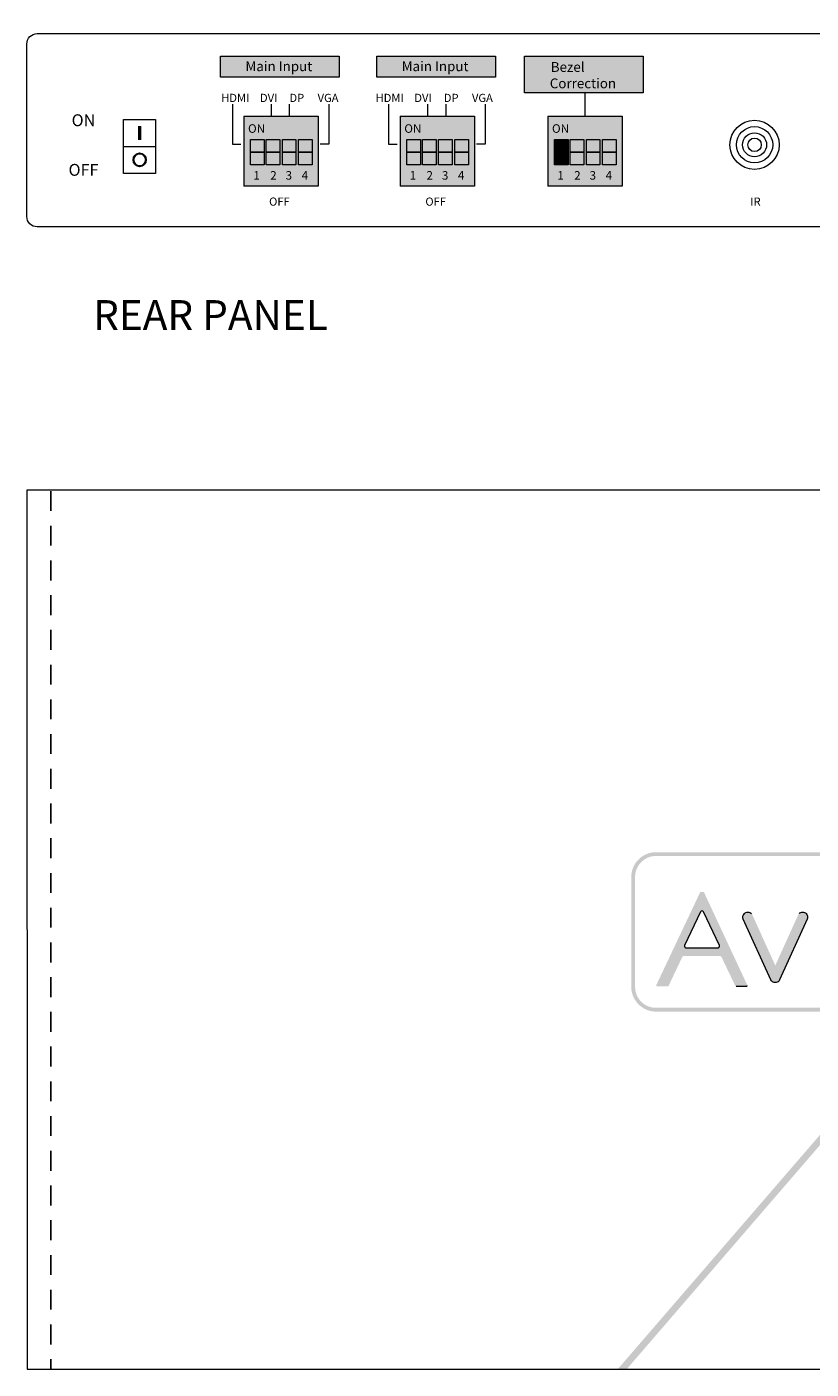
# Model space of a CAD drawing. Units: inches. Extents: x 74.1 to 100.9, y 9.6 to 23.7.
# Drawn here: x 74.1 to 79.3, y 14.7 to 23.7 of the extents above; entities that cross this region are included whole.
import ezdxf

# ---------------------------------------------------------------- set-up
doc = ezdxf.new("R2010")
doc.units = ezdxf.units.IN
doc.header["$MEASUREMENT"] = 0
doc.linetypes.add('HIDDEN', pattern=[0.375, 0.25, -0.125])
for name, color, linetype, lineweight in [('0_Ном._пера__1', 7, 'Continuous', 20), ('0_Ном._пера__1_Ном._пера__1', 7, 'Continuous', 20), ('0_Ном._пера__20', 1, 'Continuous', 0), ('Layer 1_Ном._пера__1', 7, 'Continuous', 20)]:
    doc.layers.add(name, color=color, linetype=linetype, lineweight=lineweight)
doc.styles.add('CAD_SALES', font='arial.ttf')
doc.styles.get("Standard").update_dxf_attribs({"font": 'arial.ttf'})
doc.styles.add('СГЕНЕРИР_СТИЛЬ_1', font='arial.ttf')
doc.styles.add('СГЕНЕРИР_СТИЛЬ_2', font='arial.ttf', dxfattribs={"height": 2})

msp = doc.modelspace()

# ---------------------------------------------------------------- hatches: boundary and pattern name
at = {"lineweight": 5}
h = msp.add_hatch(color=0, dxfattribs=at)
h.dxf.hatch_style = 1
h.paths.add_polyline_path([(75.3652, 23.4891), (75.3652, 23.3465), (76.164, 23.3465), (76.164, 23.4891)])
h.paths.add_polyline_path([(75.5026, 23.5342), (76.0179, 23.5342), (76.0179, 23.6854), (75.5026, 23.6854)], flags=9)
h = msp.add_hatch(color=0, dxfattribs=at)
h.dxf.hatch_style = 1
h.paths.add_polyline_path([(76.4168, 23.4891), (76.4168, 23.3465), (77.2156, 23.3465), (77.2156, 23.4891)])
h.paths.add_polyline_path([(76.5542, 23.5342), (77.0695, 23.5342), (77.0695, 23.6854), (76.5542, 23.6854)], flags=9)
at = {"lineweight": 5, "true_color": 0xffffff}
h = msp.add_hatch(color=7, dxfattribs=at)
h.dxf.hatch_style = 1
h.paths.add_polyline_path([(78.2096, 23.4891), (77.4108, 23.4891), (77.4108, 23.2411), (78.2096, 23.2411)])
h.paths.add_polyline_path([(77.5954, 23.2399), (78.054, 23.2399), (78.054, 23.4872), (77.5954, 23.4872)], flags=9)
at = {"lineweight": 5}
h = msp.add_hatch(color=0, dxfattribs=at)
h.dxf.hatch_style = 1
h.paths.add_polyline_path([(78.2096, 23.4891), (77.4108, 23.4891), (77.4108, 23.2411), (78.2096, 23.2411)])
at = {"lineweight": 5, "true_color": 0x2776bb}
h = msp.add_hatch(color=152, dxfattribs=at)
h.dxf.hatch_style = 1
h.paths.add_polyline_path([(75.5226, 23.0833), (75.5226, 22.6144), (76.0231, 22.6144), (76.023, 23.0833)])
h.paths.add_polyline_path([(75.8732, 22.9271), (75.8732, 22.8419), (75.8732, 22.7567), (75.7822, 22.7567), (75.7822, 22.8419), (75.7822, 22.9271)], flags=16)
h.paths.add_polyline_path([(75.7645, 22.9271), (75.7645, 22.8419), (75.7645, 22.7567), (75.6734, 22.7567), (75.6734, 22.8419), (75.6734, 22.9271)], flags=16)
h.paths.add_polyline_path([(75.891, 22.9271), (75.982, 22.9271), (75.982, 22.8419), (75.982, 22.7567), (75.891, 22.7567), (75.891, 22.8419)], flags=16)
h.paths.add_polyline_path([(75.6595, 22.9271), (75.6595, 22.8419), (75.6595, 22.7567), (75.5684, 22.7567), (75.5684, 22.8419), (75.5684, 22.9271)], flags=16)
h = msp.add_hatch(color=152, dxfattribs=at)
h.dxf.hatch_style = 1
h.paths.add_polyline_path([(75.5226, 23.0833), (75.5226, 22.6144), (76.0231, 22.6144), (76.023, 23.0833)])
h.paths.add_polyline_path([(75.6595, 22.9271), (75.6595, 22.8419), (75.6595, 22.7567), (75.5684, 22.7567), (75.5684, 22.8419), (75.5684, 22.9271)], flags=16)
h.paths.add_polyline_path([(75.6734, 22.9271), (75.7645, 22.9271), (75.7645, 22.8419), (75.7645, 22.7567), (75.6734, 22.7567), (75.6734, 22.8419)], flags=16)
h.paths.add_polyline_path([(75.7822, 22.9271), (75.8732, 22.9271), (75.8732, 22.8419), (75.8732, 22.7567), (75.7822, 22.7567), (75.7822, 22.8419)], flags=16)
h.paths.add_polyline_path([(75.891, 22.9271), (75.982, 22.9271), (75.982, 22.8419), (75.982, 22.7567), (75.891, 22.7567), (75.891, 22.8419)], flags=16)
h = msp.add_hatch(color=152, dxfattribs=at)
h.dxf.hatch_style = 1
h.paths.add_polyline_path([(76.5742, 23.0833), (76.5742, 22.6144), (77.0747, 22.6144), (77.0747, 23.0833)])
h.paths.add_polyline_path([(76.9249, 22.9271), (76.9249, 22.8419), (76.9249, 22.7567), (76.8338, 22.7567), (76.8338, 22.8419), (76.8338, 22.9271)], flags=16)
h.paths.add_polyline_path([(76.8161, 22.9271), (76.8161, 22.8419), (76.8161, 22.7567), (76.725, 22.7567), (76.725, 22.8419), (76.725, 22.9271)], flags=16)
h.paths.add_polyline_path([(76.9426, 22.9271), (77.0336, 22.9271), (77.0336, 22.8419), (77.0336, 22.7567), (76.9426, 22.7567), (76.9426, 22.8419)], flags=16)
h.paths.add_polyline_path([(76.7111, 22.9271), (76.7111, 22.8419), (76.7111, 22.7567), (76.62, 22.7567), (76.62, 22.8419), (76.62, 22.9271)], flags=16)
h = msp.add_hatch(color=152, dxfattribs=at)
h.dxf.hatch_style = 1
h.paths.add_polyline_path([(76.5742, 23.0833), (76.5742, 22.6144), (77.0747, 22.6144), (77.0747, 23.0833)])
h.paths.add_polyline_path([(76.7111, 22.9271), (76.7111, 22.8419), (76.7111, 22.7567), (76.62, 22.7567), (76.62, 22.8419), (76.62, 22.9271)], flags=16)
h.paths.add_polyline_path([(76.725, 22.9271), (76.8161, 22.9271), (76.8161, 22.8419), (76.8161, 22.7567), (76.725, 22.7567), (76.725, 22.8419)], flags=16)
h.paths.add_polyline_path([(76.8338, 22.9271), (76.9249, 22.9271), (76.9249, 22.8419), (76.9249, 22.7567), (76.8338, 22.7567), (76.8338, 22.8419)], flags=16)
h.paths.add_polyline_path([(76.9426, 22.9271), (77.0336, 22.9271), (77.0336, 22.8419), (77.0336, 22.7567), (76.9426, 22.7567), (76.9426, 22.8419)], flags=16)
h = msp.add_hatch(color=152, dxfattribs=at)
h.dxf.hatch_style = 1
h.paths.add_polyline_path([(77.5682, 23.0833), (77.5682, 22.6144), (78.0687, 22.6144), (78.0687, 23.0833)])
h.paths.add_polyline_path([(77.9189, 22.9271), (77.9189, 22.8419), (77.9189, 22.7567), (77.8278, 22.7567), (77.8278, 22.8419), (77.8278, 22.9271)], flags=16)
h.paths.add_polyline_path([(77.8101, 22.9271), (77.8101, 22.8419), (77.8101, 22.7567), (77.719, 22.7567), (77.719, 22.8419), (77.719, 22.9271)], flags=16)
h.paths.add_polyline_path([(77.9366, 22.9271), (78.0277, 22.9271), (78.0277, 22.8419), (78.0277, 22.7567), (77.9366, 22.7567), (77.9366, 22.8419)], flags=16)
h.paths.add_polyline_path([(77.7051, 22.9271), (77.7051, 22.8419), (77.7051, 22.7567), (77.614, 22.7567), (77.614, 22.8419), (77.614, 22.9271)], flags=16)
h = msp.add_hatch(color=152, dxfattribs=at)
h.dxf.hatch_style = 1
h.paths.add_polyline_path([(77.5682, 23.0833), (77.5682, 22.6144), (78.0687, 22.6144), (78.0687, 23.0833)])
h.paths.add_polyline_path([(77.7051, 22.9271), (77.7051, 22.8419), (77.7051, 22.7567), (77.614, 22.7567), (77.614, 22.8419), (77.614, 22.9271)], flags=16)
h.paths.add_polyline_path([(77.719, 22.9271), (77.8101, 22.9271), (77.8101, 22.8419), (77.8101, 22.7567), (77.719, 22.7567), (77.719, 22.8419)], flags=16)
h.paths.add_polyline_path([(77.8278, 22.9271), (77.9189, 22.9271), (77.9189, 22.8419), (77.9189, 22.7567), (77.8278, 22.7567), (77.8278, 22.8419)], flags=16)
h.paths.add_polyline_path([(77.9366, 22.9271), (78.0277, 22.9271), (78.0277, 22.8419), (78.0277, 22.7567), (77.9366, 22.7567), (77.9366, 22.8419)], flags=16)
at = {"lineweight": 5, "true_color": 0xffffff}
h = msp.add_hatch(color=7, dxfattribs=at)
h.dxf.hatch_style = 1
h.paths.add_polyline_path([(75.5684, 22.9271), (75.5684, 22.8419), (75.6595, 22.8419), (75.6595, 22.9271)])
h.paths.add_polyline_path([(75.6734, 22.8419), (75.6734, 22.7567), (75.7645, 22.7567), (75.7645, 22.8419)])
h.paths.add_polyline_path([(75.7822, 22.8419), (75.7822, 22.7567), (75.8732, 22.7567), (75.8732, 22.8419)])
h.paths.add_polyline_path([(75.982, 22.7567), (75.982, 22.8419), (75.891, 22.8419), (75.891, 22.7567)])
at = {"lineweight": 5, "true_color": 0x939598}
h = msp.add_hatch(color=252, dxfattribs=at)
h.dxf.hatch_style = 1
h.paths.add_polyline_path([(75.5684, 22.8419), (75.5684, 22.7567), (75.6595, 22.7567), (75.6595, 22.8419)])
h.paths.add_polyline_path([(75.7645, 22.9271), (75.6734, 22.9271), (75.6734, 22.8419), (75.7645, 22.8419)])
h.paths.add_polyline_path([(75.7822, 22.9271), (75.7822, 22.8419), (75.8732, 22.8419), (75.8732, 22.9271)])
h.paths.add_polyline_path([(75.982, 22.9271), (75.891, 22.9271), (75.891, 22.8419), (75.982, 22.8419)])
at = {"lineweight": 5, "true_color": 0xffffff}
h = msp.add_hatch(color=7, dxfattribs=at)
h.dxf.hatch_style = 1
h.paths.add_polyline_path([(76.62, 22.9271), (76.62, 22.8419), (76.7111, 22.8419), (76.7111, 22.9271)])
h.paths.add_polyline_path([(76.725, 22.8419), (76.725, 22.7567), (76.8161, 22.7567), (76.8161, 22.8419)])
h.paths.add_polyline_path([(76.8338, 22.8419), (76.8338, 22.7567), (76.9249, 22.7567), (76.9249, 22.8419)])
h.paths.add_polyline_path([(77.0336, 22.7567), (77.0336, 22.8419), (76.9426, 22.8419), (76.9426, 22.7567)])
at = {"lineweight": 5, "true_color": 0x939598}
h = msp.add_hatch(color=252, dxfattribs=at)
h.dxf.hatch_style = 1
h.paths.add_polyline_path([(76.62, 22.8419), (76.62, 22.7567), (76.7111, 22.7567), (76.7111, 22.8419)])
h.paths.add_polyline_path([(76.8161, 22.9271), (76.725, 22.9271), (76.725, 22.8419), (76.8161, 22.8419)])
h.paths.add_polyline_path([(76.8338, 22.9271), (76.8338, 22.8419), (76.9249, 22.8419), (76.9249, 22.9271)])
h.paths.add_polyline_path([(77.0336, 22.9271), (76.9426, 22.9271), (76.9426, 22.8419), (77.0336, 22.8419)])
at = {"lineweight": 5, "true_color": 0xffffff}
h = msp.add_hatch(color=7, dxfattribs=at)
h.dxf.hatch_style = 1
h.paths.add_polyline_path([(77.614, 22.9271), (77.614, 22.8419), (77.7051, 22.8419), (77.7051, 22.9271)])
h.paths.add_polyline_path([(77.719, 22.8419), (77.719, 22.7567), (77.8101, 22.7567), (77.8101, 22.8419)])
h.paths.add_polyline_path([(77.8278, 22.8419), (77.8278, 22.7567), (77.9189, 22.7567), (77.9189, 22.8419)])
h.paths.add_polyline_path([(78.0277, 22.7567), (78.0277, 22.8419), (77.9366, 22.8419), (77.9366, 22.7567)])
at = {"lineweight": 5, "true_color": 0x939598}
h = msp.add_hatch(color=252, dxfattribs=at)
h.dxf.hatch_style = 1
h.paths.add_polyline_path([(77.614, 22.8419), (77.614, 22.7567), (77.7051, 22.7567), (77.7051, 22.8419)])
h.paths.add_polyline_path([(77.8101, 22.9271), (77.719, 22.9271), (77.719, 22.8419), (77.8101, 22.8419)])
h.paths.add_polyline_path([(77.8278, 22.9271), (77.8278, 22.8419), (77.9189, 22.8419), (77.9189, 22.9271)])
h.paths.add_polyline_path([(78.0277, 22.9271), (77.9366, 22.9271), (77.9366, 22.8419), (78.0277, 22.8419)])
h = msp.add_hatch(color=252, dxfattribs=at)
h.dxf.hatch_style = 1
h.paths.add_polyline_path([(77.7051, 22.9271), (77.614, 22.9271), (77.614, 22.8419), (77.7051, 22.8419)])
at = {"lineweight": 5}
h = msp.add_hatch(color=0, dxfattribs=at)
h.dxf.hatch_style = 1
h.paths.add_polyline_path([(74.866, 22.7905, 1), (74.7774, 22.7905, 1)])
h.paths.add_polyline_path([(74.8623, 22.7905, 1), (74.7811, 22.7905, 1)], flags=16)
at = {"lineweight": 5, "true_color": 0xffffff}
h = msp.add_hatch(color=7, dxfattribs=at)
h.dxf.hatch_style = 1
h.paths.add_polyline_path([(77.7051, 22.8419), (77.614, 22.8419), (77.614, 22.7567), (77.7051, 22.7567)])
at = {"layer": '0_Ном._пера__1', "linetype": 'Continuous'}
for points in [[(82.2306, 18.1314), (82.0348, 18.1314), (82.0348, 18.1059), (82.2293, 18.1059), (82.234, 18.1057), (82.2387, 18.1055), (82.2434, 18.1051), (82.248, 18.1045), (82.2526, 18.1038), (82.2571, 18.1029), (82.2616, 18.1019), (82.266, 18.1007), (82.2703, 18.0995), (82.2746, 18.098), (82.2789, 18.0965), (82.283, 18.0948), (82.2871, 18.093), (82.2912, 18.091), (82.2951, 18.089), (82.299, 18.0868), (82.3028, 18.0845), (82.3065, 18.0821), (82.3102, 18.0795), (82.3137, 18.0769), (82.3172, 18.0741), (82.3206, 18.0713), (82.3239, 18.0683), (82.3271, 18.0653), (82.3302, 18.0621), (82.3332, 18.0588), (82.3361, 18.0555), (82.3389, 18.052), (82.3416, 18.0485), (82.3442, 18.0449), (82.3466, 18.0412), (82.349, 18.0374), (82.3512, 18.0336), (82.3533, 18.0297), (82.3553, 18.0256), (82.3572, 18.0216), (82.3589, 18.0174), (82.3605, 18.0132), (82.362, 18.009), (82.3633, 18.0046), (82.3645, 18.0002), (82.3656, 17.9958), (82.3665, 17.9913), (82.3673, 17.9867), (82.3679, 17.9822), (82.3684, 17.9775), (82.3688, 17.9728), (82.3689, 17.9681), (82.3689, 17.222), (82.3688, 17.2172), (82.3684, 17.2126), (82.3679, 17.2079), (82.3673, 17.2033), (82.3665, 17.1988), (82.3656, 17.1943), (82.3645, 17.1898), (82.3633, 17.1854), (82.362, 17.1811), (82.3605, 17.1768), (82.3589, 17.1726), (82.3572, 17.1685), (82.3553, 17.1644), (82.3533, 17.1604), (82.3512, 17.1565), (82.349, 17.1526), (82.3466, 17.1489), (82.3442, 17.1452), (82.3416, 17.1415), (82.3389, 17.138), (82.3361, 17.1346), (82.3332, 17.1312), (82.3302, 17.128), (82.3271, 17.1248), (82.3239, 17.1218), (82.3206, 17.1188), (82.3172, 17.1159), (82.3137, 17.1132), (82.3102, 17.1105), (82.3065, 17.108), (82.3028, 17.1056), (82.299, 17.1033), (82.2951, 17.1011), (82.2912, 17.099), (82.2871, 17.0971), (82.283, 17.0953), (82.2789, 17.0936), (82.2746, 17.092), (82.2703, 17.0906), (82.266, 17.0893), (82.2616, 17.0882), (82.2571, 17.0872), (82.2526, 17.0863), (82.248, 17.0856), (82.2434, 17.085), (82.2387, 17.0846), (82.234, 17.0843), (82.2293, 17.0842), (78.2966, 17.0842), (78.2918, 17.0843), (78.2871, 17.0845), (78.2824, 17.0849), (78.2778, 17.0855), (78.2732, 17.0861), (78.2687, 17.087), (78.2642, 17.088), (78.2598, 17.0891), (78.2555, 17.0903), (78.2511, 17.0917), (78.2469, 17.0933), (78.2427, 17.0949), (78.2386, 17.0967), (78.2346, 17.0986), (78.2306, 17.1007), (78.2267, 17.1028), (78.2229, 17.1051), (78.2191, 17.1075), (78.2155, 17.11), (78.2119, 17.1126), (78.2084, 17.1154), (78.205, 17.1182), (78.2017, 17.1212), (78.1985, 17.1242), (78.1953, 17.1273), (78.1923, 17.1306), (78.1894, 17.1339), (78.1866, 17.1373), (78.1839, 17.1408), (78.1813, 17.1444), (78.1788, 17.1481), (78.1764, 17.1519), (78.1741, 17.1557), (78.172, 17.1596), (78.17, 17.1636), (78.1681, 17.1677), (78.1663, 17.1718), (78.1647, 17.176), (78.1632, 17.1803), (78.1618, 17.1846), (78.1606, 17.189), (78.1595, 17.1934), (78.1585, 17.1979), (78.1577, 17.2024), (78.1571, 17.207), (78.1566, 17.2116), (78.1562, 17.2163), (78.156, 17.221), (78.156, 17.2292), (78.156, 17.9672), (78.1561, 17.9719), (78.1564, 17.9766), (78.1569, 17.9812), (78.1575, 17.9858), (78.1582, 17.9904), (78.1591, 17.9949), (78.1601, 17.9994), (78.1613, 18.0038), (78.1626, 18.0081), (78.1641, 18.0124), (78.1657, 18.0166), (78.1674, 18.0208), (78.1692, 18.0248), (78.1712, 18.0289), (78.1733, 18.0328), (78.1755, 18.0367), (78.1778, 18.0405), (78.1803, 18.0442), (78.1828, 18.0478), (78.1855, 18.0514), (78.1882, 18.0548), (78.1911, 18.0582), (78.1941, 18.0614), (78.1972, 18.0646), (78.2004, 18.0677), (78.2036, 18.0707), (78.207, 18.0736), (78.2105, 18.0763), (78.214, 18.079), (78.2176, 18.0816), (78.2214, 18.084), (78.2251, 18.0863), (78.229, 18.0885), (78.233, 18.0906), (78.237, 18.0926), (78.2411, 18.0944), (78.2452, 18.0961), (78.2494, 18.0977), (78.2537, 18.0992), (78.2581, 18.1005), (78.2625, 18.1017), (78.2669, 18.1027), (78.2714, 18.1036), (78.276, 18.1044), (78.2806, 18.105), (78.2852, 18.1054), (78.2899, 18.1057), (78.2947, 18.1058), (80.5196, 18.1059), (80.5236, 18.106), (80.5236, 18.1314), (78.2954, 18.1314), (78.2898, 18.1313), (78.2843, 18.131), (78.2788, 18.1305), (78.2733, 18.1298), (78.2679, 18.129), (78.2626, 18.1279), (78.2573, 18.1267), (78.2521, 18.1254), (78.247, 18.1239), (78.2419, 18.1222), (78.2369, 18.1203), (78.2319, 18.1183), (78.2271, 18.1162), (78.2223, 18.1139), (78.2177, 18.1115), (78.2131, 18.1089), (78.2086, 18.1062), (78.2042, 18.1033), (78.1998, 18.1003), (78.1956, 18.0972), (78.1915, 18.0939), (78.1875, 18.0906), (78.1836, 18.0871), (78.1799, 18.0834), (78.1762, 18.0797), (78.1726, 18.0759), (78.1692, 18.0719), (78.1659, 18.0678), (78.1627, 18.0637), (78.1597, 18.0594), (78.1568, 18.055), (78.154, 18.0506), (78.1514, 18.046), (78.1489, 18.0414), (78.1465, 18.0366), (78.1443, 18.0318), (78.1423, 18.0269), (78.1403, 18.022), (78.1386, 18.0169), (78.137, 18.0118), (78.1356, 18.0066), (78.1343, 18.0013), (78.1332, 17.996), (78.1323, 17.9907), (78.1316, 17.9852), (78.131, 17.9797), (78.1306, 17.9742), (78.1304, 17.9686), (78.1304, 17.9483), (78.1304, 17.225), (78.1304, 17.2215), (78.1306, 17.2159), (78.131, 17.2103), (78.1316, 17.2048), (78.1323, 17.1994), (78.1332, 17.194), (78.1343, 17.1887), (78.1356, 17.1835), (78.137, 17.1783), (78.1386, 17.1732), (78.1403, 17.1681), (78.1423, 17.1631), (78.1443, 17.1583), (78.1465, 17.1534), (78.1489, 17.1487), (78.1514, 17.1441), (78.154, 17.1395), (78.1568, 17.135), (78.1597, 17.1307), (78.1627, 17.1264), (78.1659, 17.1222), (78.1692, 17.1182), (78.1726, 17.1142), (78.1762, 17.1104), (78.1799, 17.1066), (78.1836, 17.103), (78.1875, 17.0995), (78.1915, 17.0961), (78.1956, 17.0929), (78.1998, 17.0898), (78.2042, 17.0868), (78.2086, 17.0839), (78.2131, 17.0812), (78.2177, 17.0786), (78.2223, 17.0762), (78.2271, 17.0739), (78.2319, 17.0717), (78.2369, 17.0697), (78.2419, 17.0679), (78.247, 17.0662), (78.2521, 17.0647), (78.2573, 17.0633), (78.2626, 17.0621), (78.2679, 17.0611), (78.2733, 17.0603), (78.2788, 17.0596), (78.2843, 17.0591), (78.2898, 17.0588), (78.2954, 17.0586), (82.2283, 17.0586), (82.234, 17.0587), (82.2395, 17.059), (82.245, 17.0595), (82.2505, 17.0601), (82.2559, 17.0609), (82.2613, 17.0619), (82.2666, 17.0631), (82.2718, 17.0644), (82.2769, 17.0659), (82.282, 17.0675), (82.287, 17.0693), (82.292, 17.0713), (82.2969, 17.0734), (82.3016, 17.0757), (82.3063, 17.0781), (82.3109, 17.0807), (82.3155, 17.0834), (82.3199, 17.0862), (82.3242, 17.0892), (82.3284, 17.0923), (82.3326, 17.0955), (82.3366, 17.0988), (82.3405, 17.1023), (82.3443, 17.1059), (82.348, 17.1096), (82.3516, 17.1134), (82.355, 17.1174), (82.3583, 17.1214), (82.3615, 17.1256), (82.3646, 17.1298), (82.3676, 17.1342), (82.3704, 17.1386), (82.373, 17.1431), (82.3756, 17.1478), (82.3779, 17.1525), (82.3802, 17.1573), (82.3823, 17.1622), (82.3842, 17.1671), (82.386, 17.1722), (82.3876, 17.1773), (82.389, 17.1824), (82.3903, 17.1877), (82.3915, 17.193), (82.3924, 17.1983), (82.3932, 17.2038), (82.3938, 17.2092), (82.3942, 17.2148), (82.3945, 17.2203), (82.3945, 17.2261), (82.3945, 17.9675), (82.3943, 17.9731), (82.394, 17.9786), (82.3935, 17.9841), (82.3927, 17.9896), (82.3919, 17.995), (82.3908, 18.0003), (82.3896, 18.0056), (82.3882, 18.0108), (82.3866, 18.0159), (82.3849, 18.0209), (82.3831, 18.0259), (82.381, 18.0308), (82.3789, 18.0357), (82.3765, 18.0404), (82.3741, 18.0451), (82.3714, 18.0497), (82.3687, 18.0541), (82.3658, 18.0585), (82.3628, 18.0628), (82.3596, 18.067), (82.3564, 18.0711), (82.353, 18.0751), (82.3494, 18.0789), (82.3458, 18.0827), (82.342, 18.0863), (82.3382, 18.0899), (82.3342, 18.0933), (82.3301, 18.0965), (82.3259, 18.0997), (82.3216, 18.1027), (82.3172, 18.1056), (82.3128, 18.1084), (82.3082, 18.111), (82.3035, 18.1134), (82.2988, 18.1158), (82.2939, 18.1179), (82.289, 18.12), (82.284, 18.1218), (82.279, 18.1235), (82.2739, 18.1251), (82.2687, 18.1265), (82.2634, 18.1277), (82.2581, 18.1288), (82.2527, 18.1297), (82.2472, 18.1304), (82.2417, 18.1309), (82.2362, 18.1312)], [(78.9153, 17.7284), (78.9125, 17.7283), (78.9098, 17.7281), (78.9072, 17.7276), (78.9046, 17.7269), (78.9021, 17.726), (78.9002, 17.7251), (78.8984, 17.7241), (78.8966, 17.7229), (78.8948, 17.7217), (78.8931, 17.7203), (78.8915, 17.7187), (78.8899, 17.7171), (78.8885, 17.7154), (78.8872, 17.7136), (78.886, 17.7118), (78.885, 17.7099), (78.884, 17.708), (78.8831, 17.7056), (78.8823, 17.703), (78.8818, 17.7004), (78.8815, 17.6976), (78.8813, 17.6948), (78.8814, 17.6921), (78.8817, 17.6893), (78.8822, 17.6866), (78.8828, 17.6842), (78.8836, 17.682), (79.0704, 17.2703), (79.0716, 17.2681), (79.0727, 17.2664), (79.0737, 17.2651), (79.0748, 17.2639), (79.0756, 17.2632), (79.0771, 17.2617), (79.0788, 17.2603), (79.0805, 17.259), (79.0823, 17.2579), (79.0841, 17.2569), (79.086, 17.2561), (79.088, 17.2554), (79.0906, 17.2546), (79.0933, 17.2541), (79.0962, 17.2538), (79.0991, 17.2537), (79.102, 17.2538), (79.1049, 17.2541), (79.1076, 17.2546), (79.1102, 17.2553), (79.1127, 17.2561), (79.1146, 17.257), (79.1164, 17.2579), (79.1182, 17.259), (79.1199, 17.2602), (79.1215, 17.2616), (79.1232, 17.2632), (79.1243, 17.2645), (79.1256, 17.2662), (79.1268, 17.2682), (79.1281, 17.2707), (79.3147, 17.6819), (79.3155, 17.6842), (79.3161, 17.6865), (79.3166, 17.6892), (79.3169, 17.692), (79.317, 17.6947), (79.3168, 17.6975), (79.3165, 17.7002), (79.316, 17.7029), (79.3153, 17.7054), (79.3143, 17.7079), (79.3134, 17.7098), (79.3124, 17.7117), (79.3112, 17.7135), (79.3099, 17.7153), (79.3085, 17.717), (79.3069, 17.7186), (79.3053, 17.7202), (79.3036, 17.7216), (79.3019, 17.7229), (79.3001, 17.724), (79.2982, 17.725), (79.2963, 17.7259), (79.2938, 17.7268), (79.2913, 17.7276), (79.2886, 17.7281), (79.2859, 17.7283), (79.2831, 17.7284), (79.2804, 17.7283), (79.2777, 17.728), (79.2751, 17.7274), (79.2726, 17.7267), (79.2701, 17.7258), (79.2683, 17.7249), (79.2664, 17.7238), (79.2647, 17.7227), (79.263, 17.7214), (79.2613, 17.72), (79.2587, 17.7174), (79.2572, 17.7158), (79.2559, 17.714), (79.2544, 17.7118), (79.2533, 17.7098), (79.0992, 17.369), (78.9449, 17.71), (78.9433, 17.7128), (78.9418, 17.715), (78.9403, 17.7169), (78.9389, 17.7185), (78.9375, 17.7199), (78.9357, 17.7213), (78.934, 17.7226), (78.9322, 17.7238), (78.9303, 17.7248), (78.9279, 17.7259), (78.9254, 17.7268), (78.9229, 17.7275), (78.9203, 17.728), (78.9175, 17.7283)]]:
    msp.add_hatch(color=256, dxfattribs=at).paths.add_polyline_path(points)
h = msp.add_hatch(color=256, dxfattribs=at)
h.paths.add_polyline_path([(78.6148, 17.8633), (78.6122, 17.8633), (78.5982, 17.8633), (78.5971, 17.8631), (78.596, 17.8627), (78.5949, 17.8622), (78.594, 17.8615), (78.5933, 17.8608), (78.5926, 17.8598), (78.5921, 17.8587), (78.2987, 17.2376), (78.2983, 17.2365), (78.2982, 17.2353), (78.2983, 17.2341), (78.2985, 17.233), (78.299, 17.2318), (78.2996, 17.2308), (78.3003, 17.23), (78.3018, 17.2288), (78.3028, 17.2283), (78.304, 17.228), (78.3051, 17.2278), (78.3752, 17.2278), (78.3764, 17.228), (78.3775, 17.2284), (78.3785, 17.2289), (78.3794, 17.2296), (78.3801, 17.2303), (78.3808, 17.2313), (78.3814, 17.2324), (78.4731, 17.4259), (78.4738, 17.4271), (78.4747, 17.4282), (78.4756, 17.4292), (78.4767, 17.43), (78.4779, 17.4307), (78.4791, 17.4313), (78.4804, 17.4317), (78.4818, 17.432), (78.4832, 17.4322), (78.7276, 17.4321), (78.729, 17.432), (78.7303, 17.4317), (78.7316, 17.4312), (78.7328, 17.4306), (78.734, 17.4298), (78.735, 17.429), (78.736, 17.428), (78.7368, 17.4269), (78.7375, 17.4257), (78.8303, 17.2315), (78.831, 17.2305), (78.8317, 17.2298), (78.8326, 17.2291), (78.8336, 17.2285), (78.8346, 17.2281), (78.8358, 17.2279), (78.8374, 17.2278), (78.9043, 17.2278), (78.9055, 17.228), (78.9066, 17.2284), (78.9076, 17.229), (78.9084, 17.2296), (78.9097, 17.2311), (78.9103, 17.2321), (78.9107, 17.2332), (78.9109, 17.2344), (78.9109, 17.2356), (78.9107, 17.2367), (78.9103, 17.2379), (78.6203, 17.8597), (78.6197, 17.8607), (78.619, 17.8614), (78.6181, 17.8621), (78.6171, 17.8627), (78.616, 17.8631)])
h.paths.add_polyline_path([(78.6046, 17.736), (78.6063, 17.7361), (78.608, 17.736), (78.6096, 17.7356), (78.6109, 17.7352), (78.6121, 17.7346), (78.6132, 17.7339), (78.6143, 17.733), (78.6152, 17.7321), (78.616, 17.731), (78.6168, 17.7298), (78.7231, 17.5042), (78.7236, 17.5028), (78.7239, 17.5014), (78.7241, 17.5), (78.724, 17.4983), (78.7238, 17.4968), (78.7234, 17.4955), (78.7229, 17.4941), (78.7221, 17.4928), (78.7213, 17.4916), (78.7204, 17.4907), (78.7195, 17.49), (78.7183, 17.4891), (78.7171, 17.4885), (78.7157, 17.4879), (78.7143, 17.4876), (78.7129, 17.4874), (78.4999, 17.4874), (78.4982, 17.4875), (78.4968, 17.4878), (78.4954, 17.4882), (78.4941, 17.4888), (78.4929, 17.4896), (78.4918, 17.4905), (78.4909, 17.4913), (78.49, 17.4925), (78.4892, 17.4938), (78.4886, 17.4951), (78.4882, 17.4965), (78.4879, 17.4979), (78.4878, 17.4996), (78.4879, 17.501), (78.4882, 17.5024), (78.4887, 17.5038), (78.5957, 17.7299), (78.5965, 17.7311), (78.5973, 17.7321), (78.5983, 17.7331), (78.5993, 17.7339), (78.6005, 17.7346), (78.6017, 17.7352), (78.603, 17.7357)], flags=0)
at = {"layer": '0_Ном._пера__20', "linetype": 'Continuous'}
msp.add_hatch(color=256, dxfattribs=at).paths.add_polyline_path([(78.0389, 14.6526), (78.0996, 14.6526), (80.0495, 16.9132), (79.9906, 16.9132)])

# ---------------------------------------------------------------- linework, layer by layer
at = {"color": 0, "lineweight": 5}
for p, q in [((77.8176, 23.2411), (77.8176, 23.0851)), ((74.7145, 22.881), (74.9286, 22.881))]:
    msp.add_line(p, q, dxfattribs=at)
at = {"lineweight": 5}
for p, q in [((75.4456, 23.1647), (75.4456, 22.896)), ((75.7067, 23.1647), (75.7067, 23.0882)), ((75.8286, 23.1647), (75.8286, 23.0882)), ((76.0951, 23.1647), (76.0951, 22.896)), ((76.4972, 23.1647), (76.4972, 22.896)), ((76.7594, 23.1647), (76.7594, 23.0882)), ((76.8813, 23.1647), (76.8813, 23.0882)), ((77.1468, 23.1647), (77.1468, 22.896)), ((75.4456, 22.896), (75.5036, 22.896)), ((76.0951, 22.896), (76.0371, 22.896)), ((76.4972, 22.896), (76.5552, 22.896)), ((77.1468, 22.896), (77.0887, 22.896)), ((74.0638, 14.6526), (86.0638, 14.6526))]:
    msp.add_line(p, q, dxfattribs=at)
at = {"color": 0, "lineweight": 50}
msp.add_line((74.8207, 23.0162), (74.8207, 22.926), dxfattribs=at)
at = {"linetype": 'HIDDEN', "ltscale": 0.534737}
msp.add_line((74.2229, 20.5617), (74.2229, 14.6526), dxfattribs=at)
at = {"color": 0, "lineweight": 5}
msp.add_lwpolyline([(74.1325, 23.6399), (85.9938, 23.6399, -0.414214), (86.0638, 23.5699), (86.0638, 22.4099, -0.414214), (85.9938, 22.3399), (74.1325, 22.3399, -0.414214), (74.0625, 22.4099), (74.0625, 23.5699, -0.414214)], format="xyb", close=True, dxfattribs=at)
at = {"lineweight": 5}
for points in [[(75.3652, 23.4891), (76.164, 23.4891), (76.164, 23.3465), (75.3652, 23.3465)], [(76.4168, 23.4891), (77.2156, 23.4891), (77.2156, 23.3465), (76.4168, 23.3465)], [(77.4108, 23.4891), (78.2096, 23.4891), (78.2096, 23.2411), (77.4108, 23.2411)], [(75.5684, 22.9271), (75.6595, 22.9271), (75.6595, 22.8419), (75.5684, 22.8419)], [(75.6734, 22.9271), (75.7645, 22.9271), (75.7645, 22.8419), (75.6734, 22.8419)], [(75.7822, 22.9271), (75.8732, 22.9271), (75.8732, 22.8419), (75.7822, 22.8419)], [(75.891, 22.9271), (75.982, 22.9271), (75.982, 22.8419), (75.891, 22.8419)], [(76.62, 22.9271), (76.7111, 22.9271), (76.7111, 22.8419), (76.62, 22.8419)], [(76.725, 22.9271), (76.8161, 22.9271), (76.8161, 22.8419), (76.725, 22.8419)], [(76.8338, 22.9271), (76.9249, 22.9271), (76.9249, 22.8419), (76.8338, 22.8419)], [(76.9426, 22.9271), (77.0336, 22.9271), (77.0336, 22.8419), (76.9426, 22.8419)], [(77.614, 22.9271), (77.7051, 22.9271), (77.7051, 22.8419), (77.614, 22.8419)], [(75.5684, 22.8419), (75.6595, 22.8419), (75.6595, 22.7567), (75.5684, 22.7567)], [(75.6734, 22.8419), (75.7645, 22.8419), (75.7645, 22.7567), (75.6734, 22.7567)], [(75.7822, 22.8419), (75.8732, 22.8419), (75.8732, 22.7567), (75.7822, 22.7567)], [(75.891, 22.8419), (75.982, 22.8419), (75.982, 22.7567), (75.891, 22.7567)], [(76.62, 22.8419), (76.7111, 22.8419), (76.7111, 22.7567), (76.62, 22.7567)], [(76.725, 22.8419), (76.8161, 22.8419), (76.8161, 22.7567), (76.725, 22.7567)], [(76.8338, 22.8419), (76.9249, 22.8419), (76.9249, 22.7567), (76.8338, 22.7567)], [(76.9426, 22.8419), (77.0336, 22.8419), (77.0336, 22.7567), (76.9426, 22.7567)], [(77.614, 22.8419), (77.7051, 22.8419), (77.7051, 22.7567), (77.614, 22.7567)], [(77.614, 22.8419), (77.7051, 22.8419), (77.7051, 22.7567), (77.614, 22.7567)], [(74.0638, 14.6526), (86.0638, 14.6526), (86.0638, 20.5678), (74.0625, 20.5678)]]:
    msp.add_lwpolyline(points, close=True, dxfattribs=at)
at = {"color": 0, "lineweight": 5}
for points in [[(74.7127, 23.0614), (74.9286, 23.0614), (74.9286, 22.6988), (74.7127, 22.6988)], [(77.719, 22.9271), (77.8101, 22.9271), (77.8101, 22.8419), (77.719, 22.8419)], [(77.8278, 22.9271), (77.9189, 22.9271), (77.9189, 22.8419), (77.8278, 22.8419)], [(77.9366, 22.9271), (78.0277, 22.9271), (78.0277, 22.8419), (77.9366, 22.8419)], [(77.719, 22.8419), (77.8101, 22.8419), (77.8101, 22.7567), (77.719, 22.7567)], [(77.8278, 22.8419), (77.9189, 22.8419), (77.9189, 22.7567), (77.8278, 22.7567)], [(77.9366, 22.8419), (78.0277, 22.8419), (78.0277, 22.7567), (77.9366, 22.7567)]]:
    msp.add_lwpolyline(points, close=True, dxfattribs=at)
at = {"color": 252, "lineweight": 5, "true_color": 0x939598}
msp.add_lwpolyline([(77.614, 22.9271), (77.7051, 22.9271), (77.7051, 22.8419), (77.614, 22.8419)], close=True, dxfattribs=at)
at = {"color": 0, "lineweight": 5}
for radius in [0.1657, 0.1224, 0.081, 0.0455]:
    msp.add_circle((78.9598, 22.8917), radius, dxfattribs=at)
at = {"color": 0}
for centre, radius in [((74.8217, 22.7905), 0.0443), ((74.8217, 22.7905, -0.016), 0.0406)]:
    msp.add_circle(centre, radius, dxfattribs=at)
at = {"layer": '0_Ном._пера__1', "linetype": 'Continuous'}
for p, q in [((75.5226, 23.0833), (75.5226, 22.6144)), ((76.5742, 23.0833), (76.5742, 22.6144)), ((77.5682, 23.0833), (77.5682, 22.6144))]:
    msp.add_line(p, q, dxfattribs=at)
at = {"layer": '0_Ном._пера__1', "linetype": 'Continuous', "flags": 128}
for points in [[(75.5226, 23.0833), (76.023, 23.0833), (76.0231, 22.6144), (75.5226, 22.6144)], [(76.5742, 23.0833), (77.0747, 23.0833), (77.0747, 22.6144), (76.5742, 22.6144)], [(77.5682, 23.0833), (78.0687, 23.0833), (78.0687, 22.6144), (77.5682, 22.6144)]]:
    msp.add_lwpolyline(points, dxfattribs=at)
at = {"layer": 'Layer 1_Ном._пера__1', "linetype": 'Continuous'}
for points, knots in [([(78.6062, 17.7361), (78.6016, 17.7361), (78.5974, 17.7335), (78.5954, 17.7293), (78.5954, 17.7293), (78.489, 17.5045), (78.489, 17.5045), (78.4872, 17.5008), (78.4875, 17.4964), (78.4897, 17.4929)], [0, 0, 0, 0, 1, 1, 1, 2, 2, 2, 3, 3, 3, 3]), ([(78.4897, 17.4929), (78.4919, 17.4895), (78.4957, 17.4874), (78.4998, 17.4874), (78.4998, 17.4874), (78.7121, 17.4874), (78.7121, 17.4874), (78.7162, 17.4874), (78.72, 17.4895), (78.7222, 17.4929), (78.7244, 17.4964), (78.7247, 17.5007), (78.7229, 17.5045), (78.7229, 17.5045), (78.617, 17.7293), (78.617, 17.7293), (78.6151, 17.7334), (78.6109, 17.7361), (78.6062, 17.7361), (78.6062, 17.7361), (78.6062, 17.7361), (78.6062, 17.7361)], [0, 0, 0, 0, 1, 1, 1, 2, 2, 2, 3, 3, 3, 4, 4, 4, 5, 5, 5, 6, 6, 6, 7, 7, 7, 7]), ([(79.0753, 17.2635), (79.0733, 17.2651), (79.0715, 17.2678), (79.0698, 17.2715), (79.0698, 17.2715), (78.8839, 17.6814), (78.8839, 17.6814), (78.8822, 17.6853), (78.8813, 17.6897), (78.8813, 17.6945), (78.8813, 17.7038), (78.8846, 17.7118), (78.8912, 17.7184)], [0, 0, 0, 0, 1, 1, 1, 2, 2, 2, 3, 3, 3, 4, 4, 4, 4]), ([(78.8912, 17.7184), (78.8978, 17.7251), (78.9057, 17.7284), (78.9149, 17.7284), (78.9241, 17.7284), (78.932, 17.7252), (78.9387, 17.7187)], [0, 0, 0, 0, 1, 1, 1, 2, 2, 2, 2]), ([(79.3071, 17.7184), (79.3137, 17.7118), (79.317, 17.7038), (79.317, 17.6945), (79.317, 17.6897), (79.3161, 17.6853), (79.3144, 17.6814), (79.3144, 17.6814), (79.1285, 17.2715), (79.1285, 17.2715), (79.1268, 17.2678), (79.125, 17.265), (79.123, 17.263)], [0, 0, 0, 0, 1, 1, 1, 2, 2, 2, 3, 3, 3, 4, 4, 4, 4]), ([(79.26, 17.7187), (79.2664, 17.7252), (79.2742, 17.7284), (79.2835, 17.7284), (79.2927, 17.7284), (79.3006, 17.7251), (79.3071, 17.7184)], [0, 0, 0, 0, 1, 1, 1, 2, 2, 2, 2]), ([(79.123, 17.263), (79.1169, 17.2568), (79.1089, 17.2537), (79.0992, 17.2537), (79.0894, 17.2537), (79.0814, 17.257), (79.0753, 17.2635)], [0, 0, 0, 0, 1, 1, 1, 2, 2, 2, 2]), ([(78.9098, 17.2312), (78.9084, 17.2291), (78.9061, 17.2278), (78.9037, 17.2278), (78.9037, 17.2278), (78.8366, 17.2278), (78.8366, 17.2278)], [0, 0, 0, 0, 1, 1, 1, 2, 2, 2, 2])]:
    msp.add_open_spline(points, degree=3, knots=knots, dxfattribs=at)

# ---------------------------------------------------------------- texts
at = {"lineweight": 5, "char_height": 0.066038, "attachment_point": 1}
for s, insert in [('{\\C9;\\c13289671;Main Input}', (75.5336, 23.4532)), ('{\\C9;\\c13289671;Main Input}', (76.5852, 23.4532)), ('\\pi0.13581;{\\C9;\\c13289671;Bezel \\P\\pi0.037267;Correction}', (77.5793, 23.4483))]:
    msp.add_mtext_dynamic_manual_height_columns(s, width=0.489142, gutter_width=1, heights=[0], dxfattribs=dict(at, insert=insert))
at = {"insert": (75.298, 21.7205), "char_height": 0.2, "width": 2.38988, "attachment_point": 5, "style": 'CAD_SALES'}
msp.add_mtext('REAR PANEL', dxfattribs=at)
at = {"layer": '0_Ном._пера__1', "color": 30, "linetype": 'Continuous', "true_color": 0xf26722, "char_height": 0.055032, "attachment_point": 5, "style": 'СГЕНЕРИР_СТИЛЬ_1'}
for insert in [(75.4651, 23.2072), (76.5039, 23.2072)]:
    msp.add_mtext('\\A1;{\\C0;HDMI}', dxfattribs=dict(at, insert=insert))
at = {"layer": '0_Ном._пера__1', "color": 0, "linetype": 'Continuous', "attachment_point": 5, "style": 'СГЕНЕРИР_СТИЛЬ_1'}
for s, insert, char_height in [('\\A1;DVI', (75.6899, 23.2072), 0.05503), ('\\A1;DP', (75.8792, 23.2072), 0.05503), ('\\A1;VGA', (76.0895, 23.2072), 0.05503), ('\\A1;DVI', (76.7286, 23.2072), 0.05503), ('\\A1;DP', (76.918, 23.2072), 0.05503), ('\\A1;VGA', (77.1282, 23.2072), 0.05503), ('\\A1;{\\C256;\\c16777215;2}', (77.7676, 22.6859), 0.057524), ('\\A1;{\\C256;\\c16777215;3}', (77.8712, 22.6859), 0.057524), ('\\A1;{\\C256;\\c16777215;4}', (77.9791, 22.6859), 0.057524), ('\\A1;IR', (78.9662, 22.5094), 0.05503)]:
    msp.add_mtext(s, dxfattribs=dict(at, insert=insert, char_height=char_height))
at = {"layer": '0_Ном._пера__1', "color": 18, "linetype": 'Continuous', "true_color": 0x000000, "attachment_point": 5, "style": 'СГЕНЕРИР_СТИЛЬ_1'}
for s, insert, char_height in [('\\A1;{\\C256;\\c16777215;ON}', (75.6085, 23.001), 0.057524), ('\\A1;{\\C256;\\c16777215;ON}', (76.6601, 23.001), 0.057524), ('\\A1;{\\C256;\\c16777215;ON}', (77.6541, 23.001), 0.057524), ('\\A1;{\\C256;\\c16777215;1}', (75.6085, 22.6859), 0.057524), ('\\A1;{\\C256;\\c16777215;2}', (75.7219, 22.6859), 0.057524), ('\\A1;{\\C256;\\c16777215;3}', (75.8256, 22.6859), 0.057524), ('\\A1;{\\C256;\\c16777215;4}', (75.9335, 22.6859), 0.057524), ('\\A1;{\\C256;\\c16777215;1}', (76.6601, 22.6859), 0.057524), ('\\A1;{\\C256;\\c16777215;2}', (76.7736, 22.6859), 0.057524), ('\\A1;{\\C256;\\c16777215;3}', (76.8772, 22.6859), 0.057524), ('\\A1;{\\C256;\\c16777215;4}', (76.9851, 22.6859), 0.057524), ('\\A1;{\\C256;\\c16777215;1}', (77.6541, 22.6859), 0.057524), ('\\A1;{\\C256;\\c16777215;OFF}', (75.7619, 22.5094), 0.055032), ('\\A1;{\\C256;\\c16777215;OFF}', (76.8136, 22.5094), 0.055032)]:
    msp.add_mtext(s, dxfattribs=dict(at, insert=insert, char_height=char_height))
at = {"layer": '0_Ном._пера__1_Ном._пера__1', "color": 0, "linetype": 'Continuous', "char_height": 0.08, "attachment_point": 5, "style": 'СГЕНЕРИР_СТИЛЬ_2'}
for s, insert in [('\\A1;ON', (74.4437, 23.0568)), ('\\A1;OFF', (74.4437, 22.7231))]:
    msp.add_mtext(s, dxfattribs=dict(at, insert=insert))

doc.saveas('drawing.dxf')
